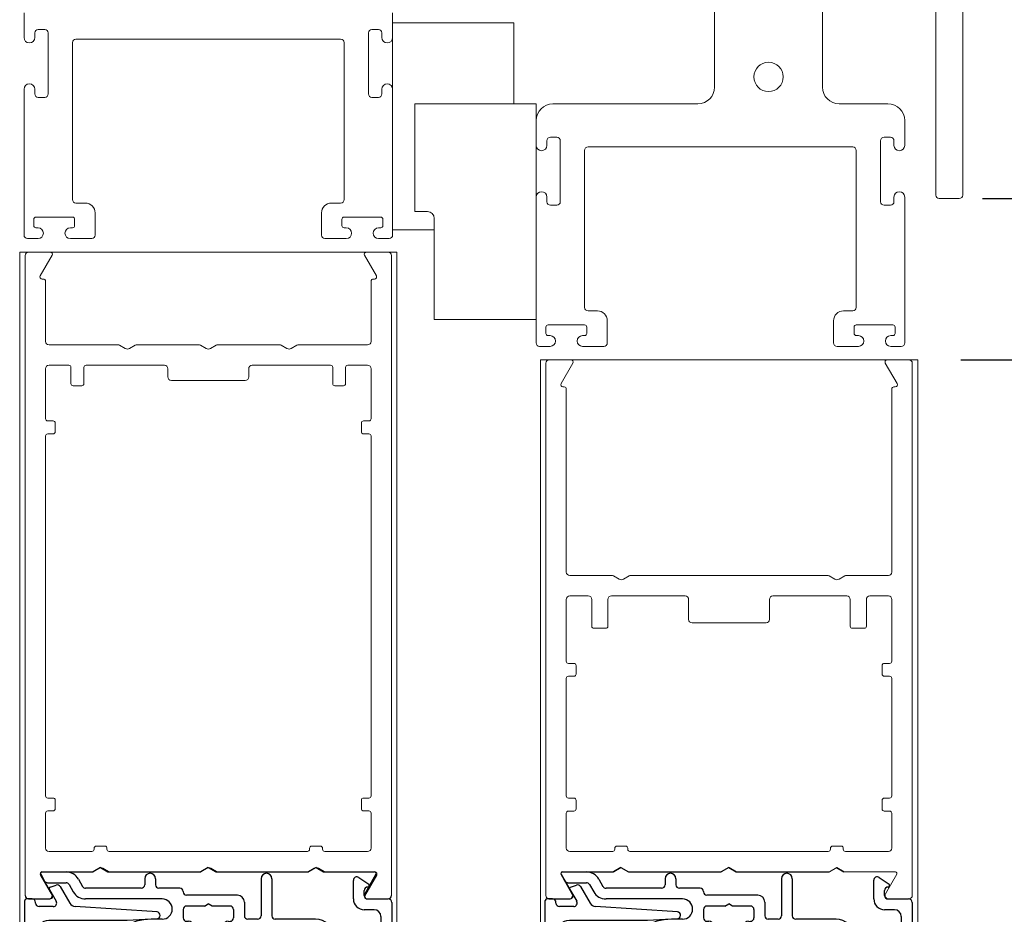
# Model space of a CAD drawing. Extents: x 0.4 to 20, y 0.1 to 10.5.
# Drawn here: x 5.9 to 7.1, y 7.3 to 8.3 of the extents above; entities that cross this region are included whole.
import ezdxf

# ---------------------------------------------------------------- set-up
doc = ezdxf.new("R2010")
doc.units = 0
doc.header["$MEASUREMENT"] = 0
doc.layers.get('0').update_dxf_attribs({"linetype": 'CONTINUOUS'})
doc.layers.get('DEFPOINTS').update_dxf_attribs({"linetype": 'CONTINUOUS'})
doc.styles.add('ROMANS', font='romans.shx', dxfattribs={"height": 0.06})
doc.dimstyles.get("Standard").update_dxf_attribs({"dimscale": 0, "dimtxt": 0.0625, "dimasz": 0.1, "dimexe": 0.03125, "dimexo": 0.05, "dimgap": 0.05, "dimtad": 0, "dimdec": 6, "dimlfac": 4, "dimzin": 4, "dimdsep": 46, "dimlunit": 5, "dimtxsty": 'ROMANS', "dimcen": 0.09, "dimadec": 0, "dimazin": 0, "dimtfac": 1, "dimtdec": 6, "dimtofl": 0, "dimtmove": 0, "dimatfit": 3, "dimfxl": 1, "dimfrac": 2, "dimtolj": 1, "dimtzin": 4, "dimarcsym": 0})

# ---------------------------------------------------------------- blocks, each defined once
blk = doc.blocks.new('Glazing System - ¼ Square (Top)')
at = {"ltscale": 0.25}
h = blk.add_hatch(color=256, dxfattribs=at)
edge = h.paths.add_edge_path()
edge.add_line((-0.0689, -0.1352), (-0.0951, -0.1282))
edge.add_line((-0.0951, -0.1282), (-0.0951, -0.1668))
edge.add_line((-0.0951, -0.1668), (-0.0689, -0.1598))
edge.add_ellipse((-0.0682, -0.1622), major_axis=(-0.00177, 0.00177), ratio=1, start_angle=225, end_angle=330, ccw=False)
edge.add_line((-0.0657, -0.1622), (-0.0657, -0.1874))
edge.add_ellipse((-0.0657, -0.1475), major_axis=(0, 0.0399), ratio=0.86485, start_angle=180, end_angle=360)
edge.add_line((-0.0657, -0.1076), (-0.0657, -0.1328))
edge.add_ellipse((-0.0682, -0.1328), major_axis=(-0.00177, 0.00177), ratio=1, start_angle=120, end_angle=225, ccw=False)
edge = h.paths.add_edge_path(flags=16)
edge.add_spline(control_points=[(-0.0595, -0.1147), (-0.0592, -0.1148), (-0.0588, -0.1149), (-0.049, -0.118), (-0.0408, -0.1276), (-0.0359, -0.1513), (-0.0395, -0.1647), (-0.0506, -0.1765), (-0.055, -0.179), (-0.0595, -0.1803)], knot_values=[3.372007, 3.372007, 3.372007, 3.372007, 3.410461, 3.410461, 4.476728, 4.476728, 5.542995, 5.542995, 6.052511, 6.052511, 6.052511, 6.052511], degree=3, periodic=0)
edge.add_line((-0.0595, -0.1803), (-0.0595, -0.1147))
h = blk.add_hatch(color=256, dxfattribs=at)
edge = h.paths.add_edge_path()
edge.add_line((0.0951, -0.1282), (0.0689, -0.1352))
edge.add_ellipse((0.0682, -0.1328), major_axis=(0.00177, -0.00177), ratio=1, start_angle=225, end_angle=330, ccw=False)
edge.add_line((0.0657, -0.1328), (0.0657, -0.1076))
edge.add_ellipse((0.0657, -0.1475), major_axis=(0, 0.0399), ratio=0.86485, start_angle=0, end_angle=180)
edge.add_line((0.0657, -0.1874), (0.0657, -0.1622))
edge.add_ellipse((0.0682, -0.1622), major_axis=(0.00177, -0.00177), ratio=1, start_angle=120, end_angle=225, ccw=False)
edge.add_line((0.0689, -0.1598), (0.0951, -0.1668))
edge.add_line((0.0951, -0.1668), (0.0951, -0.1282))
edge = h.paths.add_edge_path(flags=16)
edge.add_spline(control_points=[(0.0595, -0.1803), (0.055, -0.179), (0.0506, -0.1765), (0.0395, -0.1647), (0.0359, -0.1513), (0.0408, -0.1276), (0.049, -0.118), (0.0588, -0.1149), (0.0592, -0.1148), (0.0595, -0.1147)], knot_values=[3.372007, 3.372007, 3.372007, 3.372007, 3.881524, 3.881524, 4.94779, 4.94779, 6.014057, 6.014057, 6.052511, 6.052511, 6.052511, 6.052511], degree=3, periodic=0)
edge.add_line((0.0595, -0.1147), (0.0595, -0.1803))
for p, q in [((-0.1944, 0.0344), (-0.1899, 0.0265)), ((-0.1507, 0.0287), (-0.1458, 0.0202)), ((-0.0738, 0.0292), (-0.0738, 0.0222)), ((-0.0612, 0.0292), (-0.0612, 0.0222)), ((0.0612, 0.0293), (0.0612, -0.0138)), ((0.0737, 0.0292), (0.0737, -0.0138)), ((0.1683, 0.0057), (0.1683, 0.0273)), ((0.1746, 0.0306), (0.186, 0.0227)), ((-0.1843, 0.0168), (-0.1763, 0.003)), ((-0.1834, 0.0193), (-0.1765, 0.0218)), ((-0.1717, 0.02), (-0.1607, 0.001)), ((-0.1615, 0.0225), (-0.1566, 0.014)), ((-0.0778, 0.0182), (-0.1423, 0.0182)), ((-0.0332, 0.0182), (-0.0572, 0.0182)), ((-0.0292, 0.0142), (-0.0292, 0.014)), ((0.1808, 0.0097), (0.1808, 0.0155)), ((-0.2128, -0.1778), (-0.2128, 0.004)), ((-0.2043, 0.0057), (-0.211, 0.0057)), ((-0.2003, 0.001), (-0.2003, 0.0017)), ((-0.0535, 0.0057), (-0.1423, 0.0057)), ((0.0338, 0.01), (-0.0252, 0.01)), ((-0.0043, -0.0025), (0, 0)), ((0.0043, -0.0025), (0, 0)), ((0.0418, 0.002), (0.0418, -0.0138)), ((0.1848, 0.0057), (0.2087, 0.0057)), ((0.2127, 0.0017), (0.2127, -0.1777)), ((-0.1798, -0.003), (-0.1963, -0.003)), ((-0.0292, -0.0065), (-0.0292, -0.0162)), ((-0.0044, -0.0025), (-0.0252, -0.0025)), ((0.0253, -0.0025), (0.0043, -0.0025)), ((0.0292, -0.0065), (0.0292, -0.0162)), ((0.1922, -0.0068), (0.1808, -0.0068)), ((-0.0942, -0.0193), (-0.1848, -0.0193)), ((-0.0595, -0.0174), (-0.0942, -0.0193)), ((-0.0535, -0.0178), (-0.0662, -0.0178)), ((-0.023, -0.0203), (-0.0252, -0.0203)), ((0.023, -0.0203), (0.0253, -0.0203)), ((0.0572, -0.0178), (0.0458, -0.0178)), ((0.1245, -0.0178), (0.0777, -0.0178)), ((0.2002, -0.0148), (0.2002, -0.1613)), ((-0.023, -0.0303), (-0.098, -0.0303)), ((0.1245, -0.0303), (0.023, -0.0303)), ((-0.2003, -0.1613), (-0.2003, -0.0348)), ((0.1325, -0.0383), (0.1325, -0.1053)), ((0.145, -0.0383), (0.145, -0.1053)), ((-0.1055, -0.1133), (-0.0683, -0.1133)), ((-0.0657, -0.1328), (-0.0657, -0.1076)), ((0.0657, -0.1328), (0.0657, -0.1076)), ((0.1245, -0.1133), (0.0682, -0.1133)), ((-0.1095, -0.1613), (-0.1095, -0.1173)), ((-0.0939, -0.1252), (-0.0708, -0.1314)), ((-0.0657, -0.1275), (-0.0657, -0.1158)), ((-0.0595, -0.1803), (-0.0595, -0.1147)), ((0.0595, -0.1803), (0.0595, -0.1147)), ((0.0657, -0.1275), (0.0657, -0.1158)), ((0.0939, -0.1252), (0.0708, -0.1314)), ((-0.097, -0.1674), (-0.097, -0.1276)), ((-0.0951, -0.1282), (-0.0689, -0.1352)), ((-0.0951, -0.1668), (-0.0951, -0.1282)), ((0.0951, -0.1282), (0.0689, -0.1352)), ((0.0951, -0.1668), (0.0951, -0.1282)), ((0.097, -0.1674), (0.097, -0.1276)), ((0.1095, -0.1613), (0.1095, -0.1338)), ((0.1175, -0.1258), (0.1245, -0.1258)), ((-0.0951, -0.1668), (-0.0689, -0.1598)), ((0.0951, -0.1668), (0.0689, -0.1598)), ((-0.1923, -0.1693), (-0.1175, -0.1693)), ((-0.0939, -0.1698), (-0.0708, -0.1636)), ((-0.0657, -0.1874), (-0.0657, -0.1622)), ((-0.0657, -0.1793), (-0.0657, -0.1675)), ((0.0657, -0.1874), (0.0657, -0.1622)), ((0.0657, -0.1793), (0.0657, -0.1675)), ((0.0939, -0.1698), (0.0708, -0.1636)), ((0.1175, -0.1693), (0.1927, -0.1693)), ((-0.2088, -0.1818), (-0.0683, -0.1818)), ((0.0682, -0.1818), (0.2092, -0.1818))]:
    blk.add_line(p, q)
for p, q in [((-0.1929, 0.037), (-0.165, 0.037)), ((-0.1864, 0.0245), (-0.165, 0.0245)), ((-0.0595, -0.0094), (-0.1544, -0.003))]:
    blk.add_line(p, q, dxfattribs=at)
for centre, radius, start, end in [((-0.1929, 0.0352), 0.00175, 90, 210), ((-0.165, 0.0205), 0.0165, 30, 90), ((-0.1864, 0.0285), 0.004, 210, 270), ((-0.165, 0.0205), 0.004, 30, 90), ((-0.0598, -0.0134), 0.004, 273, 86.1016)]:
    blk.add_arc(centre, radius, start, end, dxfattribs=at)
for centre, radius, start, end in [((-0.0675, 0.0292), 0.00625, 0, 180), ((0.0675, 0.0292), 0.00625, 0, 180), ((0.1723, 0.0273), 0.004, 55.2488, 180), ((-0.1828, 0.0176), 0.00175, 110, 210), ((-0.1752, 0.018), 0.004, 30, 110), ((-0.1423, 0.0222), 0.0165, 210, 270), ((-0.1423, 0.0222), 0.004, 210, 270), ((-0.0778, 0.0222), 0.004, 270, 360), ((-0.0572, 0.0222), 0.004, 180, 270), ((-0.0332, 0.0142), 0.004, 360, 90), ((-0.0252, 0.014), 0.004, 180, 270), ((0.1848, 0.0155), 0.004, 88.5286, 180), ((0.185, 0.0213), 0.00175, 268.5286, 55.2488), ((-0.211, 0.004), 0.00175, 90, 180), ((-0.2043, 0.0017), 0.004, 0, 90), ((-0.1963, 0.001), 0.004, 180, 270), ((-0.1798, 0.001), 0.004, 270, 30), ((-0.1538, 0.005), 0.008, 210, 266.1016), ((-0.0535, -0.006), 0.0117, 270, 90), ((0.0338, 0.002), 0.008, 360, 90), ((0.1808, 0.0057), 0.0125, 180, 270), ((0.1848, 0.0097), 0.004, 180, 270), ((0.2087, 0.0017), 0.004, 0, 90), ((-0.0252, -0.0065), 0.004, 90, 180), ((0.0253, -0.0065), 0.004, 0, 90), ((0.1922, -0.0148), 0.008, 0, 90), ((-0.1848, -0.0348), 0.0155, 90, 180), ((-0.0662, -0.0803), 0.0625, 90, 121.5863), ((-0.0252, -0.0162), 0.004, 180, 270), ((-0.023, -0.0252), 0.005, 270, 90), ((0.023, -0.0252), 0.005, 90, 270), ((0.0253, -0.0162), 0.004, 270, 0), ((0.0458, -0.0138), 0.004, 180, 270), ((0.0572, -0.0138), 0.004, 270, 0), ((0.0777, -0.0138), 0.004, 180, 270), ((0.1245, -0.0383), 0.0205, 0, 90), ((-0.098, -0.0285), 0.00175, 121.5863, 270), ((0.1245, -0.0383), 0.008, 0, 90), ((-0.1055, -0.1173), 0.004, 90, 180), ((-0.0683, -0.1158), 0.0025, 360, 90), ((-0.0683, -0.1158), 0.0025, 360, 90), ((0.0682, -0.1158), 0.0025, 90, 180), ((0.1245, -0.1053), 0.008, 270, 0), ((0.1245, -0.1053), 0.0205, 270, 0), ((-0.0945, -0.1276), 0.0025, 75, 180), ((0.0945, -0.1276), 0.0025, 0, 105), ((-0.0697, -0.1275), 0.004, 255, 360), ((-0.0683, -0.1328), 0.0025, 255, 0), ((0.0697, -0.1275), 0.004, 180, 285), ((0.0682, -0.1328), 0.0025, 180, 285), ((0.1175, -0.1338), 0.008, 90, 180), ((-0.0683, -0.1622), 0.0025, 0, 105), ((0.0682, -0.1622), 0.0025, 75, 180), ((-0.1923, -0.1613), 0.008, 180, 270), ((-0.1175, -0.1613), 0.008, 270, 0), ((-0.0945, -0.1674), 0.0025, 180, 285), ((-0.0697, -0.1675), 0.004, 0, 105), ((0.0697, -0.1675), 0.004, 75, 180), ((0.0945, -0.1674), 0.0025, 255, 0), ((0.1175, -0.1613), 0.008, 180, 270), ((0.1922, -0.1613), 0.008, 270, 0), ((-0.2088, -0.1778), 0.004, 180, 270), ((-0.0683, -0.1793), 0.0025, 270, 0), ((-0.0683, -0.1793), 0.0025, 270, 0), ((0.0682, -0.1793), 0.0025, 180, 270), ((0.2087, -0.1778), 0.004, 270, 0)]:
    blk.add_arc(centre, radius, start, end)
blk.add_ellipse((-0.0657, -0.1475), major_axis=(0, 0.0399), ratio=0.86485, start_param=3.141593, end_param=6.283185)
at = {"extrusion": (0, 0, -1)}
blk.add_ellipse((0.0657, -0.1475), major_axis=(0, 0.0399), ratio=0.86485, start_param=3.141593, end_param=6.283185, dxfattribs=at)
for points in [[(-0.0595, -0.1803), (-0.055, -0.179), (-0.0506, -0.1765), (-0.0395, -0.1647), (-0.0359, -0.1513), (-0.0408, -0.1276), (-0.049, -0.118), (-0.0588, -0.1149), (-0.0592, -0.1148), (-0.0595, -0.1147)], [(0.0595, -0.1803), (0.055, -0.179), (0.0506, -0.1765), (0.0395, -0.1647), (0.0359, -0.1513), (0.0408, -0.1276), (0.049, -0.118), (0.0588, -0.1149), (0.0592, -0.1148), (0.0595, -0.1147)]]:
    blk.add_open_spline(points, degree=3, knots=[3.372007, 3.372007, 3.372007, 3.372007, 3.881524, 3.881524, 4.94779, 4.94779, 6.014057, 6.014057, 6.052511, 6.052511, 6.052511, 6.052511])
blk = doc.blocks.new('*D65')
at = {"color": 0, "lineweight": -2}
for p, q in [((7.061, 9.0967), (7.523, 9.0967)), ((7.4918, 8.9967), (7.4918, 8.945)), ((7.4918, 8.2275), (7.4918, 8.2792)), ((7.0378, 8.1275), (7.523, 8.1275))]:
    blk.add_line(p, q, dxfattribs=at)
at = {"color": 0}
for points in [[(7.4751, 8.9967), (7.5084, 8.9967), (7.4918, 9.0967)], [(7.4751, 8.2275), (7.5084, 8.2275), (7.4918, 8.1275)]]:
    blk.add_solid(points, dxfattribs=at)
at = {"layer": 'DEFPOINTS', "color": 0}
for p in [(7.011, 9.0967), (6.9878, 8.1275), (7.4918, 8.1275)]:
    blk.add_point(p, dxfattribs=at)
at = {"color": 0, "insert": (7.4918, 8.6121), "char_height": 0.06, "attachment_point": 5, "rotation": 90, "style": 'ROMANS'}
blk.add_mtext('\\A1;3 7/8" [98]', dxfattribs=at)
blk = doc.blocks.new('*D73')
at = {"color": 0, "lineweight": -2}
for p, q in [((7.2744, 8.0404), (7.2744, 8.1404)), ((7.0128, 7.9404), (7.3056, 7.9404)), ((7.0028, 7.1279), (7.3056, 7.1279)), ((7.2744, 7.0279), (7.2744, 6.9279))]:
    blk.add_line(p, q, dxfattribs=at)
at = {"color": 0}
for points in [[(7.2577, 8.0404), (7.2911, 8.0404), (7.2744, 7.9404)], [(7.2577, 7.0279), (7.2911, 7.0279), (7.2744, 7.1279)]]:
    blk.add_solid(points, dxfattribs=at)
at = {"layer": 'DEFPOINTS', "color": 0}
for p in [(6.9628, 7.9404), (6.9528, 7.1279), (7.2744, 7.1279)]:
    blk.add_point(p, dxfattribs=at)
at = {"color": 0, "insert": (7.2744, 7.5342), "char_height": 0.06, "attachment_point": 5, "rotation": 90, "style": 'ROMANS'}
blk.add_mtext('\\A1;3 1/4" [83]', dxfattribs=at)
blk = doc.blocks.new('*D74')
at = {"color": 0, "lineweight": -2}
for p, q in [((7.0378, 8.1275), (7.523, 8.1275)), ((7.4918, 8.0275), (7.4918, 7.4409)), ((7.4918, 5.7085), (7.4918, 6.2952)), ((6.9746, 5.6085), (7.523, 5.6085))]:
    blk.add_line(p, q, dxfattribs=at)
at = {"color": 0}
for points in [[(7.4751, 8.0275), (7.5084, 8.0275), (7.4918, 8.1275)], [(7.4751, 5.7085), (7.5084, 5.7085), (7.4918, 5.6085)]]:
    blk.add_solid(points, dxfattribs=at)
at = {"layer": 'DEFPOINTS', "color": 0}
for p in [(6.9878, 8.1275), (6.9246, 5.6085), (7.4918, 5.6085)]:
    blk.add_point(p, dxfattribs=at)
at = {"color": 0, "insert": (7.4918, 6.868), "char_height": 0.06, "attachment_point": 5, "rotation": 90, "style": 'ROMANS'}
blk.add_mtext('\\A1;DOOR OPENING HEIGHT', dxfattribs=at)

msp = doc.modelspace()

# ---------------------------------------------------------------- linework, layer by layer
at = {"color": 7, "linetype": 'Continuous', "lineweight": 15}
for p, q in [((7.01502101, 9.00794327), (7.01502101, 8.13150448)), ((6.98377101, 8.89069327), (6.98377101, 8.13150448)), ((6.72732219, 8.25681827), (6.72732219, 8.56156827)), ((6.85232219, 8.56156827), (6.85232219, 8.25681827)), ((5.92635861, 8.31419327), (5.92635861, 8.34281827)), ((6.35385861, 8.34281827), (6.35385861, 8.31419327)), ((6.49448365, 8.33106799), (6.35385863, 8.33106799)), ((6.49448365, 8.23731857), (6.49448365, 8.33106799)), ((5.93885861, 8.31956827), (5.93885861, 8.31419327)), ((5.95035861, 8.32356827), (5.94285861, 8.32356827)), ((5.95435861, 8.24881827), (5.95435861, 8.31956827)), ((6.32585861, 8.31956827), (6.32585861, 8.24881827)), ((6.33735861, 8.32356827), (6.32985861, 8.32356827)), ((6.34135861, 8.31419327), (6.34135861, 8.31956827)), ((6.35385861, 8.31419327), (6.35385861, 8.25419327)), ((5.98260861, 8.30831827), (5.98260861, 8.12631827)), ((6.29360861, 8.31231827), (5.98660861, 8.31231827)), ((6.29760861, 8.12631827), (6.29760861, 8.30831827)), ((5.92635861, 8.08506827), (5.92635861, 8.25419327)), ((5.93885861, 8.25419327), (5.93885861, 8.24881827)), ((5.94285861, 8.24481827), (5.95035861, 8.24481827)), ((6.32985861, 8.24481827), (6.33735861, 8.24481827)), ((6.34135861, 8.24881827), (6.34135861, 8.25419327)), ((6.35385861, 8.25419327), (6.35385861, 8.08506827)), ((6.37969719, 8.23731857), (6.5203222, 8.23731857)), ((6.37969719, 8.11231777), (6.37969719, 8.23731857)), ((6.5203222, 8.23731857), (6.52032219, 8.21781827)), ((6.53982219, 8.23731827), (6.70782219, 8.23731827)), ((6.87182219, 8.23731827), (6.92832219, 8.23731827)), ((6.52032219, 8.21781827), (6.52032219, 8.18919327)), ((6.94782219, 8.21781827), (6.94782219, 8.18919327)), ((6.52032219, 8.18919327), (6.52032219, 8.12919327)), ((6.53282219, 8.19456827), (6.53282219, 8.18919327)), ((6.54432219, 8.19856827), (6.53682219, 8.19856827)), ((6.54832219, 8.12381827), (6.54832219, 8.19456827)), ((6.91982219, 8.19456827), (6.91982219, 8.12381827)), ((6.93132219, 8.19856827), (6.92382219, 8.19856827)), ((6.93532219, 8.18919327), (6.93532219, 8.19456827)), ((6.57657219, 8.18331827), (6.57657219, 8.00131827)), ((6.88757219, 8.18731827), (6.58057219, 8.18731827)), ((6.89157219, 8.00131827), (6.89157219, 8.18331827)), ((5.98660861, 8.12231827), (5.99735861, 8.12231827)), ((6.28285861, 8.12231827), (6.29360861, 8.12231827)), ((6.52032219, 8.12919327), (6.52032219, 7.96006827)), ((6.53282219, 8.12919327), (6.53282219, 8.12381827)), ((6.53682219, 8.11981827), (6.54432219, 8.11981827)), ((6.92382219, 8.11981827), (6.93132219, 8.11981827)), ((6.93532219, 8.12381827), (6.93532219, 8.12919327)), ((6.94782219, 8.12919327), (6.94782219, 7.96006827)), ((6.98777101, 8.12750448), (7.01102101, 8.12750448)), ((6.00885861, 8.11081827), (6.00885861, 8.08506827)), ((6.27135861, 8.08506827), (6.27135861, 8.11081827)), ((6.39438469, 8.11231827), (6.37969719, 8.11231777)), ((5.93760861, 8.10356827), (5.93760861, 8.09606827)), ((5.98260861, 8.10606827), (5.94010861, 8.10606827)), ((5.98510861, 8.09606827), (5.98510861, 8.10356827)), ((6.29510861, 8.10356827), (6.29510861, 8.09606827)), ((6.34010861, 8.10606827), (6.29760861, 8.10606827)), ((6.34260861, 8.09606827), (6.34260861, 8.10356827)), ((6.40219719, 8.10450577), (6.40219721, 7.98731815)), ((5.94010861, 8.09356827), (5.94260861, 8.09356827)), ((5.98010861, 8.09356827), (5.98260861, 8.09356827)), ((6.29760861, 8.09356827), (6.30010861, 8.09356827)), ((6.33760861, 8.09356827), (6.34010861, 8.09356827)), ((6.35385861, 8.08506827), (6.35385861, 8.08506827)), ((5.94260861, 8.08106827), (5.93035861, 8.08106827)), ((6.00485861, 8.08106827), (5.98010861, 8.08106827)), ((6.30010861, 8.08106827), (6.27535861, 8.08106827)), ((6.34985861, 8.08106827), (6.33760861, 8.08106827)), ((5.92535861, 8.06544327), (5.92135861, 8.06544327)), ((5.92135861, 6.96390951), (5.92135861, 8.06544327)), ((5.93160861, 8.06544327), (5.92535861, 8.06544327)), ((5.93160861, 8.06544327), (5.95674055, 8.06544327)), ((5.95926054, 8.06544327), (5.95674055, 8.06544327)), ((6.13144839, 8.06544365), (5.95926054, 8.06544327)), ((6.14010859, 8.06544365), (6.13144839, 8.06544365)), ((6.14876886, 8.06544365), (6.14010859, 8.06544365)), ((6.32095669, 8.06544327), (6.14876886, 8.06544365)), ((6.32347667, 8.06544327), (6.32095669, 8.06544327)), ((6.32347667, 8.06544327), (6.34860861, 8.06544327)), ((6.35485861, 8.06544327), (6.34860861, 8.06544327)), ((6.35885861, 8.06544327), (6.35485861, 8.06544327)), ((6.35885861, 6.96390951), (6.35885861, 8.06544327)), ((5.92760861, 7.31944327), (5.92760861, 8.06144327)), ((5.95890562, 8.06169327), (5.94519355, 8.03794327)), ((6.33502368, 8.03794327), (6.32131161, 8.06169327)), ((6.35260861, 8.06144327), (6.35260861, 7.31944327)), ((5.94735861, 8.03419327), (5.94885861, 8.03419327)), ((5.95135861, 8.03169327), (5.95135861, 7.96194327)), ((6.32885861, 7.96194327), (6.32885861, 8.03169327)), ((6.33135861, 8.03419327), (6.33285861, 8.03419327)), ((6.58057219, 7.99731827), (6.59132219, 7.99731827)), ((6.87682219, 7.99731827), (6.88757219, 7.99731827)), ((6.5203222, 7.98731815), (6.40219721, 7.98731815)), ((6.60282219, 7.98581827), (6.60282219, 7.96006827)), ((6.86532219, 7.96006827), (6.86532219, 7.98581827)), ((6.53157219, 7.97856827), (6.53157219, 7.97106827)), ((6.57657219, 7.98106827), (6.53407219, 7.98106827)), ((6.57907219, 7.97106827), (6.57907219, 7.97856827)), ((6.88907219, 7.97856827), (6.88907219, 7.97106827)), ((6.93407219, 7.98106827), (6.89157219, 7.98106827)), ((6.93657219, 7.97106827), (6.93657219, 7.97856827)), ((6.53407219, 7.96856827), (6.53657219, 7.96856827)), ((6.57407219, 7.96856827), (6.57657219, 7.96856827)), ((6.89157219, 7.96856827), (6.89407219, 7.96856827)), ((6.93157219, 7.96856827), (6.93407219, 7.96856827)), ((5.95535861, 7.95794327), (6.03528682, 7.95794327)), ((6.03728682, 7.95740738), (6.04385861, 7.95361315)), ((6.04885861, 7.95361315), (6.05543041, 7.95740738)), ((6.05743041, 7.95794327), (6.12903682, 7.95794327)), ((6.13103682, 7.95740738), (6.13760861, 7.95361315)), ((6.14260861, 7.95361315), (6.14918041, 7.95740738)), ((6.15118041, 7.95794327), (6.22278682, 7.95794327)), ((6.22478682, 7.95740738), (6.23135861, 7.95361315)), ((6.23635861, 7.95361315), (6.24293041, 7.95740738)), ((6.24493041, 7.95794327), (6.32485861, 7.95794327)), ((6.53657219, 7.95606827), (6.52432219, 7.95606827)), ((6.59882219, 7.95606827), (6.57407219, 7.95606827)), ((6.89407219, 7.95606827), (6.86932219, 7.95606827)), ((6.94382219, 7.95606827), (6.93157219, 7.95606827)), ((6.52932219, 7.94044327), (6.52532219, 7.94044327)), ((6.52532219, 6.96390951), (6.52532219, 7.94044327)), ((6.53557219, 7.94044327), (6.52932219, 7.94044327)), ((6.53157219, 7.31944327), (6.53157219, 7.93644327)), ((6.53557219, 7.94044327), (6.56069719, 7.94044327)), ((6.56286225, 7.93669327), (6.54915018, 7.91294327)), ((6.56322411, 7.94044327), (6.56069719, 7.94044327)), ((6.73541188, 7.94044285), (6.56322411, 7.94044327)), ((6.74407216, 7.94044285), (6.73541188, 7.94044285)), ((6.75273243, 7.94044285), (6.74407216, 7.94044285)), ((6.92492026, 7.94044327), (6.75273243, 7.94044285)), ((6.92744719, 7.94044327), (6.92492026, 7.94044327)), ((6.93899419, 7.91294327), (6.92528212, 7.93669327)), ((6.92744719, 7.94044327), (6.95257219, 7.94044327)), ((6.95882219, 7.94044327), (6.95257219, 7.94044327)), ((6.95657219, 7.93644327), (6.95657219, 7.31944327)), ((6.96282219, 7.94044327), (6.95882219, 7.94044327)), ((6.96282219, 6.96390951), (6.96282219, 7.94044327)), ((5.95135861, 7.87219327), (5.95135861, 7.93019327)), ((5.95535861, 7.93419327), (5.97835861, 7.93419327)), ((5.98085861, 7.93169327), (5.98085861, 7.91294327)), ((5.99585861, 7.91294327), (5.99585861, 7.93169327)), ((5.99835861, 7.93419327), (6.08923361, 7.93419327)), ((6.09323361, 7.93019327), (6.09323361, 7.92069327)), ((6.18698361, 7.92069327), (6.18698361, 7.93019327)), ((6.19098361, 7.93419327), (6.28185861, 7.93419327)), ((6.28435861, 7.93169327), (6.28435861, 7.91294327)), ((6.29935861, 7.91294327), (6.29935861, 7.93169327)), ((6.30185861, 7.93419327), (6.32485861, 7.93419327)), ((6.32885861, 7.93019327), (6.32885861, 7.87219327)), ((6.09723361, 7.91669327), (6.18298361, 7.91669327)), ((5.98335861, 7.91044327), (5.99335861, 7.91044327)), ((6.28685861, 7.91044327), (6.29685861, 7.91044327)), ((6.55131524, 7.90919327), (6.55282219, 7.90919327)), ((6.55532219, 7.90669327), (6.55532219, 7.69444327)), ((6.93282219, 7.69444327), (6.93282219, 7.90669327)), ((6.93532219, 7.90919327), (6.93682913, 7.90919327)), ((5.96010861, 7.86969327), (5.95385861, 7.86969327)), ((6.32635861, 7.86969327), (6.32010861, 7.86969327)), ((5.96260861, 7.85719327), (5.96260861, 7.86719327)), ((6.31760861, 7.86719327), (6.31760861, 7.85719327)), ((5.95135861, 7.43494327), (5.95135861, 7.85219327)), ((5.95385861, 7.85469327), (5.96010861, 7.85469327)), ((6.32010861, 7.85469327), (6.32635861, 7.85469327)), ((6.32885861, 7.85219327), (6.32885861, 7.43494327)), ((6.55932219, 7.69044327), (6.60800039, 7.69044327)), ((6.61000039, 7.68990738), (6.61657219, 7.68611315)), ((6.62157219, 7.68611315), (6.62814398, 7.68990738)), ((6.63014398, 7.69044327), (6.85800039, 7.69044327)), ((6.86000039, 7.68990738), (6.86657219, 7.68611315)), ((6.87157219, 7.68611315), (6.87814398, 7.68990738)), ((6.88014398, 7.69044327), (6.92882219, 7.69044327)), ((6.55532219, 7.59106827), (6.55532219, 7.66269327)), ((6.55932219, 7.66669327), (6.58082219, 7.66669327)), ((6.58482219, 7.66269327), (6.58482219, 7.63169327)), ((6.60357219, 7.63169327), (6.60357219, 7.66269327)), ((6.60757219, 7.66669327), (6.69319719, 7.66669327)), ((6.69719719, 7.66269327), (6.69719719, 7.63944327)), ((6.79094719, 7.63944327), (6.79094719, 7.66269327)), ((6.79494719, 7.66669327), (6.88057219, 7.66669327)), ((6.88457219, 7.66269327), (6.88457219, 7.63169327)), ((6.90332219, 7.63169327), (6.90332219, 7.66269327)), ((6.90732219, 7.66669327), (6.92882219, 7.66669327)), ((6.93282219, 7.66269327), (6.93282219, 7.59106827)), ((6.58732219, 7.62919327), (6.60107219, 7.62919327)), ((6.70119719, 7.63544327), (6.78694719, 7.63544327)), ((6.88707219, 7.62919327), (6.90082219, 7.62919327)), ((6.56407219, 7.58856827), (6.55782219, 7.58856827)), ((6.56657219, 7.57606827), (6.56657219, 7.58606827)), ((6.92157219, 7.58606827), (6.92157219, 7.57606827)), ((6.93032219, 7.58856827), (6.92407219, 7.58856827)), ((6.55532219, 7.43481827), (6.55532219, 7.57106827)), ((6.55782219, 7.57356827), (6.56407219, 7.57356827)), ((6.92407219, 7.57356827), (6.93032219, 7.57356827)), ((6.93282219, 7.57106827), (6.93282219, 7.43481827)), ((5.96010861, 7.43244327), (5.95385861, 7.43244327)), ((5.96260861, 7.41994327), (5.96260861, 7.42994327)), ((6.31760861, 7.42994327), (6.31760861, 7.41994327)), ((6.32635861, 7.43244327), (6.32010861, 7.43244327)), ((6.56407219, 7.43231827), (6.55782219, 7.43231827)), ((6.56657219, 7.41981827), (6.56657219, 7.42981827)), ((6.92157219, 7.42981827), (6.92157219, 7.41981827)), ((6.93032219, 7.43231827), (6.92407219, 7.43231827)), ((5.95135861, 7.37444327), (5.95135861, 7.41494327)), ((5.95385861, 7.41744327), (5.96010861, 7.41744327)), ((6.32010861, 7.41744327), (6.32635861, 7.41744327)), ((6.32885861, 7.41494327), (6.32885861, 7.37444327)), ((6.55532219, 7.37444327), (6.55532219, 7.41481827)), ((6.55782219, 7.41731827), (6.56407219, 7.41731827)), ((6.92407219, 7.41731827), (6.93032219, 7.41731827)), ((6.93282219, 7.41481827), (6.93282219, 7.37444327)), ((6.00510861, 7.37044327), (5.95535861, 7.37044327)), ((6.00760861, 7.37419327), (6.00760861, 7.37294327)), ((6.02010861, 7.37669327), (6.01010861, 7.37669327)), ((6.02260861, 7.37294327), (6.02260861, 7.37419327)), ((6.25510861, 7.37044327), (6.02510861, 7.37044327)), ((6.25760861, 7.37419327), (6.25760861, 7.37294327)), ((6.27010861, 7.37669327), (6.26010861, 7.37669327)), ((6.27260861, 7.37294327), (6.27260861, 7.37419327)), ((6.32485861, 7.37044327), (6.27510861, 7.37044327)), ((6.60907219, 7.37044327), (6.55932219, 7.37044327)), ((6.61157219, 7.37419327), (6.61157219, 7.37294327)), ((6.62407219, 7.37669327), (6.61407219, 7.37669327)), ((6.62657219, 7.37294327), (6.62657219, 7.37419327)), ((6.85907219, 7.37044327), (6.62907219, 7.37044327)), ((6.86157219, 7.37419327), (6.86157219, 7.37294327)), ((6.87407219, 7.37669327), (6.86407219, 7.37669327)), ((6.87657219, 7.37294327), (6.87657219, 7.37419327)), ((6.92882219, 7.37044327), (6.87907219, 7.37044327)), ((5.95924931, 7.31918916), (5.94553724, 7.34293916)), ((5.94770231, 7.34668916), (6.00438051, 7.34668916)), ((6.00638051, 7.34722506), (6.01295231, 7.35101929)), ((6.01795231, 7.35101929), (6.0245241, 7.34722506)), ((6.0265241, 7.34668916), (6.12938051, 7.34668916)), ((6.13138051, 7.34722506), (6.13795231, 7.35101929)), ((6.14295231, 7.35101929), (6.1495241, 7.34722506)), ((6.1515241, 7.34668916), (6.25438051, 7.34668916)), ((6.25638051, 7.34722506), (6.26295231, 7.35101929)), ((6.26795231, 7.35101929), (6.2745241, 7.34722506)), ((6.2765241, 7.34668916), (6.33320231, 7.34668916)), ((6.33536737, 7.34293916), (6.3216553, 7.31918916)), ((6.56268821, 7.32144327), (6.54962566, 7.34406827)), ((6.55114121, 7.34669327), (6.61041195, 7.34669376)), ((6.61041195, 7.34669376), (6.61907219, 7.35169328)), ((6.61907219, 7.35169328), (6.62773242, 7.34669376)), ((6.62773242, 7.34669376), (6.73541194, 7.34669376)), ((6.73541194, 7.34669376), (6.74407219, 7.35169328)), ((6.74407219, 7.35169328), (6.75273245, 7.34669376)), ((6.75273245, 7.34669376), (6.86041193, 7.34669376)), ((6.86041193, 7.34669376), (6.86907218, 7.35169328)), ((6.86907218, 7.35169328), (6.87773244, 7.34669376)), ((6.87773244, 7.34669376), (6.93700317, 7.34669327)), ((6.93851871, 7.34406827), (6.92545616, 7.32144327)), ((5.93195231, 7.31543916), (5.95708425, 7.31543916)), ((6.32382036, 7.31543916), (6.34895231, 7.31543916)), ((6.53557219, 7.31544327), (6.55922411, 7.31544327)), ((6.92892026, 7.31544327), (6.95257219, 7.31544327))]:
    msp.add_line(p, q, dxfattribs=at)
at = {"linetype": 'Continuous', "lineweight": 0}
msp.add_line((6.40219719, 8.09121041), (6.35385861, 8.09121041), dxfattribs=at)
for p, q in [((5.95872464, 7.32144327), (5.94566209, 7.34406827)), ((5.94717763, 7.34669327), (6.00644836, 7.34669327)), ((6.01510861, 7.35169327), (6.00644836, 7.34669327)), ((6.01510861, 7.35169327), (6.02376887, 7.34669327)), ((6.02376887, 7.34669327), (6.13144836, 7.34669327)), ((6.14010861, 7.35169327), (6.13144836, 7.34669327)), ((6.14010861, 7.35169327), (6.14876887, 7.34669327)), ((6.14876887, 7.34669327), (6.25644836, 7.34669327)), ((6.26510861, 7.35169327), (6.25644836, 7.34669327)), ((6.26510861, 7.35169327), (6.27376887, 7.34669327)), ((6.27376887, 7.34669327), (6.33303959, 7.34669327)), ((6.33455514, 7.34406827), (6.32149259, 7.32144327)), ((6.56225692, 7.32144738), (6.54919437, 7.34407238)), ((6.55070991, 7.34669738), (6.60998064, 7.34669738)), ((6.61864089, 7.35169738), (6.60998064, 7.34669738)), ((6.61864089, 7.35169738), (6.62730115, 7.34669738)), ((6.62730115, 7.34669738), (6.73498064, 7.34669738)), ((6.74364089, 7.35169738), (6.73498064, 7.34669738)), ((6.74364089, 7.35169738), (6.75230115, 7.34669738)), ((6.75230115, 7.34669738), (6.85998064, 7.34669738)), ((6.86864089, 7.35169738), (6.87730115, 7.34669738)), ((5.93160861, 7.31544327), (5.95526054, 7.31544327)), ((6.32495669, 7.31544327), (6.34860861, 7.31544327)), ((6.53514089, 7.31544738), (6.55879282, 7.31544738)), ((6.92848897, 7.31544738), (6.95214089, 7.31544738))]:
    msp.add_line(p, q)
at = {"color": 7, "linetype": 'Continuous', "lineweight": 15}
msp.add_circle((6.78982219, 8.26856827), 0.017, dxfattribs=at)
for centre, radius, start, end in [((5.93260861, 8.31419327), 0.00625, 180, 360), ((5.94285861, 8.31956827), 0.004, 90, 180), ((5.95035861, 8.31956827), 0.004, 360, 90), ((6.32985861, 8.31956827), 0.004, 90, 180), ((6.33735861, 8.31956827), 0.004, 360, 90), ((6.34760861, 8.31419327), 0.00625, 180, 360), ((5.98660861, 8.30831827), 0.004, 90, 180), ((6.29360861, 8.30831827), 0.004, 360, 90), ((5.93260861, 8.25419327), 0.00625, 360, 180), ((6.34760861, 8.25419327), 0.00625, 360, 180), ((6.70782219, 8.25681827), 0.0195, 270, 360), ((6.87182219, 8.25681827), 0.0195, 180, 270), ((5.94285861, 8.24881827), 0.004, 180, 270), ((5.95035861, 8.24881827), 0.004, 270, 360), ((6.32985861, 8.24881827), 0.004, 180, 270), ((6.33735861, 8.24881827), 0.004, 270, 360), ((6.53982219, 8.21781827), 0.0195, 90, 180), ((6.92832219, 8.21781827), 0.0195, 360, 90), ((6.52657219, 8.18919327), 0.00625, 180, 360), ((6.53682219, 8.19456827), 0.004, 90, 180), ((6.54432219, 8.19456827), 0.004, 360, 90), ((6.92382219, 8.19456827), 0.004, 90, 180), ((6.93132219, 8.19456827), 0.004, 360, 90), ((6.94157219, 8.18919327), 0.00625, 180, 360), ((6.58057219, 8.18331827), 0.004, 90, 180), ((6.88757219, 8.18331827), 0.004, 360, 90), ((6.52657219, 8.12919327), 0.00625, 360, 180), ((6.94157219, 8.12919327), 0.00625, 360, 180), ((6.98777101, 8.13150448), 0.004, 180, 270), ((7.01102101, 8.13150448), 0.004, 270, 360), ((5.98660861, 8.12631827), 0.004, 180, 270), ((5.99735861, 8.11081827), 0.0115, 360, 90), ((6.28285861, 8.11081827), 0.0115, 90, 180), ((6.29360861, 8.12631827), 0.004, 270, 360), ((6.53682219, 8.12381827), 0.004, 180, 270), ((6.54432219, 8.12381827), 0.004, 270, 360), ((6.92382219, 8.12381827), 0.004, 180, 270), ((6.93132219, 8.12381827), 0.004, 270, 360), ((6.39438469, 8.10450577), 0.0078125, 360, 90), ((5.94010861, 8.10356827), 0.0025, 90, 180), ((5.98260861, 8.10356827), 0.0025, 360, 90), ((6.29760861, 8.10356827), 0.0025, 90, 180), ((6.34010861, 8.10356827), 0.0025, 360, 90), ((5.93035861, 8.08506827), 0.004, 180, 270), ((5.94010861, 8.09606827), 0.0025, 180, 270), ((5.94260861, 8.08731827), 0.00625, 270, 90), ((5.98010861, 8.08731827), 0.00625, 90, 270), ((5.98260861, 8.09606827), 0.0025, 270, 360), ((6.00485861, 8.08506827), 0.004, 270, 360), ((6.27535861, 8.08506827), 0.004, 180, 270), ((6.29760861, 8.09606827), 0.0025, 180, 270), ((6.30010861, 8.08731827), 0.00625, 270, 90), ((6.33760861, 8.08731827), 0.00625, 90, 270), ((6.34010861, 8.09606827), 0.0025, 270, 360), ((6.34985861, 8.08506827), 0.004, 270, 360), ((5.93160861, 8.06144327), 0.004, 90, 180), ((5.95674055, 8.06294327), 0.0025, 330, 90), ((6.32347667, 8.06294327), 0.0025, 90, 210), ((6.34860861, 8.06144327), 0.004, 360, 90), ((5.94735861, 8.03669327), 0.0025, 150, 270), ((5.94885861, 8.03169327), 0.0025, 360, 90), ((6.33135861, 8.03169327), 0.0025, 90, 180), ((6.33285861, 8.03669327), 0.0025, 270, 30), ((6.58057219, 8.00131827), 0.004, 180, 270), ((6.59132219, 7.98581827), 0.0115, 360, 90), ((6.87682219, 7.98581827), 0.0115, 90, 180), ((6.88757219, 8.00131827), 0.004, 270, 360), ((6.53407219, 7.97856827), 0.0025, 90, 180), ((6.53407219, 7.97106827), 0.0025, 180, 270), ((6.57657219, 7.97856827), 0.0025, 360, 90), ((6.57657219, 7.97106827), 0.0025, 270, 360), ((6.89157219, 7.97856827), 0.0025, 90, 180), ((6.89157219, 7.97106827), 0.0025, 180, 270), ((6.93407219, 7.97856827), 0.0025, 360, 90), ((6.93407219, 7.97106827), 0.0025, 270, 360), ((5.95535861, 7.96194327), 0.004, 180, 270), ((6.32485861, 7.96194327), 0.004, 270, 360), ((6.52432219, 7.96006827), 0.004, 180, 270), ((6.53657219, 7.96231827), 0.00625, 270, 90), ((6.57407219, 7.96231827), 0.00625, 90, 270), ((6.59882219, 7.96006827), 0.004, 270, 360), ((6.86932219, 7.96006827), 0.004, 180, 270), ((6.89407219, 7.96231827), 0.00625, 270, 90), ((6.93157219, 7.96231827), 0.00625, 90, 270), ((6.94382219, 7.96006827), 0.004, 270, 360), ((6.03528682, 7.95394327), 0.004, 60, 90), ((6.04635861, 7.95794327), 0.005, 240, 300), ((6.05743041, 7.95394327), 0.004, 90, 120), ((6.12903682, 7.95394327), 0.004, 60, 90), ((6.14010861, 7.95794327), 0.005, 240, 300), ((6.15118041, 7.95394327), 0.004, 90, 120), ((6.22278682, 7.95394327), 0.004, 60, 90), ((6.23385861, 7.95794327), 0.005, 240, 300), ((6.24493041, 7.95394327), 0.004, 90, 120), ((6.53557219, 7.93644327), 0.004, 90, 180), ((6.56069719, 7.93794327), 0.0025, 330, 90), ((6.92744719, 7.93794327), 0.0025, 90, 210), ((6.95257219, 7.93644327), 0.004, 360, 90), ((5.95535861, 7.93019327), 0.004, 90, 180), ((5.97835861, 7.93169327), 0.0025, 360, 90), ((5.99835861, 7.93169327), 0.0025, 90, 180), ((6.08923361, 7.93019327), 0.004, 360, 90), ((6.19098361, 7.93019327), 0.004, 90, 180), ((6.28185861, 7.93169327), 0.0025, 360, 90), ((6.30185861, 7.93169327), 0.0025, 90, 180), ((6.32485861, 7.93019327), 0.004, 360, 90), ((6.09723361, 7.92069327), 0.004, 180, 270), ((6.18298361, 7.92069327), 0.004, 270, 360), ((5.98335861, 7.91294327), 0.0025, 180, 270), ((5.99335861, 7.91294327), 0.0025, 270, 360), ((6.28685861, 7.91294327), 0.0025, 180, 270), ((6.29685861, 7.91294327), 0.0025, 270, 360), ((6.55131524, 7.91169327), 0.0025, 150, 270), ((6.55282219, 7.90669327), 0.0025, 360, 90), ((6.93532219, 7.90669327), 0.0025, 90, 180), ((6.93682913, 7.91169327), 0.0025, 270, 30), ((5.95385861, 7.87219327), 0.0025, 180, 270), ((5.96010861, 7.86719327), 0.0025, 360, 90), ((6.32010861, 7.86719327), 0.0025, 90, 180), ((6.32635861, 7.87219327), 0.0025, 270, 360), ((5.96010861, 7.85719327), 0.0025, 270, 360), ((6.32010861, 7.85719327), 0.0025, 180, 270), ((5.95385861, 7.85219327), 0.0025, 90, 180), ((6.32635861, 7.85219327), 0.0025, 360, 90), ((6.55932219, 7.69444327), 0.004, 180, 270), ((6.60800039, 7.68644327), 0.004, 60, 90), ((6.61907219, 7.69044327), 0.005, 240, 300), ((6.63014398, 7.68644327), 0.004, 90, 120), ((6.85800039, 7.68644327), 0.004, 60, 90), ((6.86907219, 7.69044327), 0.005, 240, 300), ((6.88014398, 7.68644327), 0.004, 90, 120), ((6.92882219, 7.69444327), 0.004, 270, 360), ((6.55932219, 7.66269327), 0.004, 90, 180), ((6.58082219, 7.66269327), 0.004, 360, 90), ((6.60757219, 7.66269327), 0.004, 90, 180), ((6.69319719, 7.66269327), 0.004, 360, 90), ((6.79494719, 7.66269327), 0.004, 90, 180), ((6.88057219, 7.66269327), 0.004, 360, 90), ((6.90732219, 7.66269327), 0.004, 90, 180), ((6.92882219, 7.66269327), 0.004, 360, 90), ((6.58732219, 7.63169327), 0.0025, 180, 270), ((6.60107219, 7.63169327), 0.0025, 270, 360), ((6.70119719, 7.63944327), 0.004, 180, 270), ((6.78694719, 7.63944327), 0.004, 270, 360), ((6.88707219, 7.63169327), 0.0025, 180, 270), ((6.90082219, 7.63169327), 0.0025, 270, 360), ((6.55782219, 7.59106827), 0.0025, 180, 270), ((6.56407219, 7.58606827), 0.0025, 360, 90), ((6.92407219, 7.58606827), 0.0025, 90, 180), ((6.93032219, 7.59106827), 0.0025, 270, 360), ((6.55782219, 7.57106827), 0.0025, 90, 180), ((6.56407219, 7.57606827), 0.0025, 270, 360), ((6.92407219, 7.57606827), 0.0025, 180, 270), ((6.93032219, 7.57106827), 0.0025, 360, 90), ((5.95385861, 7.43494327), 0.0025, 180, 270), ((6.32635861, 7.43494327), 0.0025, 270, 360), ((6.55782219, 7.43481827), 0.0025, 180, 270), ((6.93032219, 7.43481827), 0.0025, 270, 360), ((5.96010861, 7.42994327), 0.0025, 360, 90), ((6.32010861, 7.42994327), 0.0025, 90, 180), ((6.56407219, 7.42981827), 0.0025, 360, 90), ((6.92407219, 7.42981827), 0.0025, 90, 180), ((5.95385861, 7.41494327), 0.0025, 90, 180), ((5.96010861, 7.41994327), 0.0025, 270, 360), ((6.32010861, 7.41994327), 0.0025, 180, 270), ((6.32635861, 7.41494327), 0.0025, 360, 90), ((6.55782219, 7.41481827), 0.0025, 90, 180), ((6.56407219, 7.41981827), 0.0025, 270, 360), ((6.92407219, 7.41981827), 0.0025, 180, 270), ((6.93032219, 7.41481827), 0.0025, 360, 90), ((5.95535861, 7.37444327), 0.004, 180, 270), ((6.00510861, 7.37294327), 0.0025, 270, 360), ((6.01010861, 7.37419327), 0.0025, 90, 180), ((6.02010861, 7.37419327), 0.0025, 360, 90), ((6.02510861, 7.37294327), 0.0025, 180, 270), ((6.25510861, 7.37294327), 0.0025, 270, 360), ((6.26010861, 7.37419327), 0.0025, 90, 180), ((6.27010861, 7.37419327), 0.0025, 360, 90), ((6.27510861, 7.37294327), 0.0025, 180, 270), ((6.32485861, 7.37444327), 0.004, 270, 360), ((6.55932219, 7.37444327), 0.004, 180, 270), ((6.60907219, 7.37294327), 0.0025, 270, 360), ((6.61407219, 7.37419327), 0.0025, 90, 180), ((6.62407219, 7.37419327), 0.0025, 360, 90), ((6.62907219, 7.37294327), 0.0025, 180, 270), ((6.85907219, 7.37294327), 0.0025, 270, 360), ((6.86407219, 7.37419327), 0.0025, 90, 180), ((6.87407219, 7.37419327), 0.0025, 360, 90), ((6.87907219, 7.37294327), 0.0025, 180, 270), ((6.92882219, 7.37444327), 0.004, 270, 360), ((5.94770231, 7.34418916), 0.0025, 90, 210), ((6.00438051, 7.35068916), 0.004, 270, 300), ((6.01545231, 7.34668916), 0.005, 60, 120), ((6.0265241, 7.35068916), 0.004, 240, 270), ((6.12938051, 7.35068916), 0.004, 270, 300), ((6.14045231, 7.34668916), 0.005, 60, 120), ((6.1515241, 7.35068916), 0.004, 240, 270), ((6.25438051, 7.35068916), 0.004, 270, 300), ((6.26545231, 7.34668916), 0.005, 60, 120), ((6.2765241, 7.35068916), 0.004, 240, 270), ((6.33320231, 7.34418916), 0.0025, 330, 90), ((6.55114121, 7.34494327), 0.00175, 90, 210), ((6.93700317, 7.34494327), 0.00175, 330, 90), ((6.55922411, 7.31944327), 0.004, 270, 30), ((6.92892026, 7.31944327), 0.004, 150, 270), ((5.95708425, 7.31793916), 0.0025, 270, 30), ((6.32382036, 7.31793916), 0.0025, 150, 270), ((6.53557219, 7.31944327), 0.004, 180, 270), ((6.95257219, 7.31944327), 0.004, 270, 0)]:
    msp.add_arc(centre, radius, start, end, dxfattribs=at)
for centre, radius, start, end in [((5.94717763, 7.34494327), 0.00175, 90, 210), ((6.33303959, 7.34494327), 0.00175, 330, 90), ((6.55070991, 7.34494738), 0.00175, 90, 210), ((5.95526054, 7.31944327), 0.004, 270, 30), ((6.32495669, 7.31944327), 0.004, 150, 270), ((6.55879282, 7.31944738), 0.004, 270, 30), ((6.92848897, 7.31944738), 0.004, 150, 270), ((5.93160861, 7.31944327), 0.004, 180, 270), ((6.34860861, 7.31944327), 0.004, 270, 0)]:
    msp.add_arc(centre, radius, start, end)

# ---------------------------------------------------------------- block references
for p in [(6.14010861, 7.30969327), (6.74364089, 7.30969738)]:
    msp.add_blockref('Glazing System - ¼ Square (Top)', p)

# ---------------------------------------------------------------- dimensions: what is measured, and where the dimension line sits
for base, p1, p2, picture, middle in [((7.49176204, 8.12750448), (7.01102101, 9.09669327), (6.98777101, 8.12750448), '*D65', (7.49176204, 8.61209888)), ((7.27439222, 7.12794738), (6.96282219, 7.94044327), (6.95282631, 7.12794738), '*D73', (7.27439222, 7.53419533))]:
    dim = msp.add_linear_dim(base=base, p1=p1, p2=p2, angle=90, dimstyle='STANDARD', override={"dimscale": 1, "dimpost": '"'})
    dim.commit()
    dim.dimension.update_dxf_attribs({"geometry": picture, "text_midpoint": middle})
dim = msp.add_linear_dim(base=(7.49176204, 5.60854025), p1=(6.98777101, 8.12750448), p2=(6.92457069, 5.60854025), angle=90, text='DOOR OPENING HEIGHT', dimstyle='STANDARD', override={"dimscale": 1, "dimpost": '"'})
dim.commit()
dim.dimension.update_dxf_attribs({"geometry": '*D74', "text_midpoint": (7.49176204, 6.86802236)})

doc.saveas('drawing.dxf')
